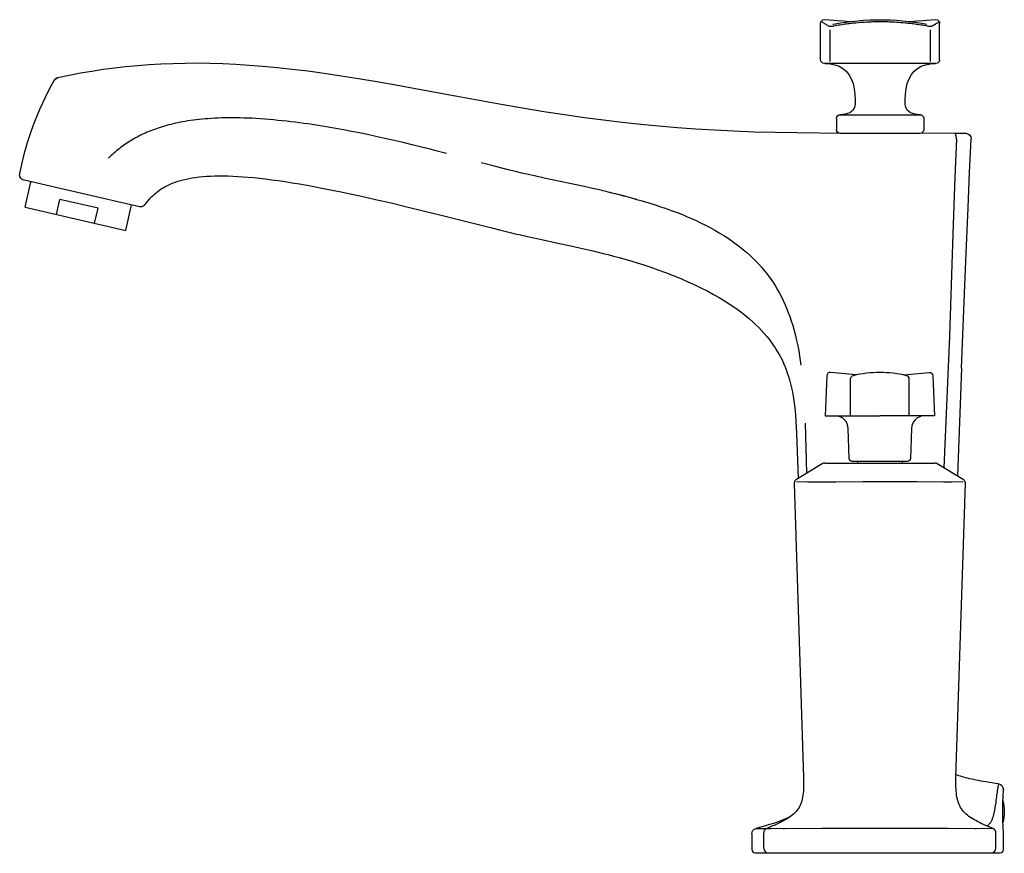
# Model space of a CAD drawing. Units: inches. Extents: x -9.3 to 1.3, y 0 to 9.
import ezdxf

# ---------------------------------------------------------------- set-up
doc = ezdxf.new("R2010")
doc.units = ezdxf.units.IN
doc.header["$MEASUREMENT"] = 0

msp = doc.modelspace()

# ---------------------------------------------------------------- linework, layer by layer
for p, q in [((-0.255, 5.147), (-0.53, 5.172)), ((-1.25, 0.05), (-1.25, 0.216)), ((1.25, 0.05), (1.25, 0.216)), ((-1.2, 0), (1.2, 0))]:
    msp.add_line(p, q)
for points in [[(-0.637, 8.539), (-0.637, 8.929)], [(-0.551, 8.899), (-0.561, 8.906), (-0.57, 8.912), (-0.579, 8.917), (-0.588, 8.923), (-0.595, 8.927), (-0.602, 8.932), (-0.609, 8.936), (-0.615, 8.939), (-0.619, 8.942), (-0.624, 8.944)], [(-0.595, 8.97), (-0.496, 8.964)], [(-0.499, 8.918), (-0.505, 8.917)], [(-0.233, 8.936), (-0.259, 8.933), (-0.286, 8.931), (-0.3, 8.929), (-0.329, 8.926), (-0.344, 8.924), (-0.36, 8.922), (-0.376, 8.92), (-0.392, 8.917), (-0.409, 8.915), (-0.427, 8.912), (-0.445, 8.909), (-0.463, 8.906), (-0.482, 8.903), (-0.501, 8.899)], [(-0.481, 8.921), (-0.499, 8.918)], [(-0.496, 8.964), (-0.459, 8.962)], [(0.004, 8.966), (-0.035, 8.966), (-0.106, 8.964), (-0.175, 8.96), (-0.242, 8.955), (-0.306, 8.948), (-0.367, 8.94), (-0.425, 8.932), (-0.481, 8.921)], [(-0.459, 8.962), (-0.392, 8.957), (-0.327, 8.951), (-0.299, 8.949)], [(-0.186, 8.939), (-0.209, 8.938), (-0.233, 8.936)], [(-0.165, 8.941), (-0.186, 8.939)], [(-0.145, 8.942), (-0.165, 8.941)], [(-0.091, 8.944), (-0.107, 8.944), (-0.125, 8.943), (-0.145, 8.942)], [(-0.059, 8.945), (-0.074, 8.945), (-0.091, 8.944)], [(0.019, 8.946), (0.001, 8.946), (-0.012, 8.946), (-0.038, 8.946), (-0.052, 8.946), (-0.059, 8.945)], [(0.485, 8.922), (0.43, 8.932), (0.371, 8.941), (0.31, 8.948), (0.246, 8.955), (0.179, 8.96), (0.111, 8.964), (0.039, 8.966), (0.004, 8.966)], [(0.031, 8.946), (0.019, 8.946)], [(0.159, 8.942), (0.14, 8.943), (0.122, 8.944), (0.104, 8.944), (0.088, 8.945), (0.073, 8.945), (0.058, 8.946), (0.044, 8.946), (0.031, 8.946)], [(0.18, 8.941), (0.159, 8.942)], [(0.275, 8.933), (0.249, 8.935), (0.224, 8.937), (0.201, 8.939), (0.18, 8.941)], [(0.515, 8.899), (0.496, 8.903), (0.478, 8.906), (0.46, 8.909), (0.442, 8.912), (0.425, 8.915), (0.409, 8.917), (0.392, 8.919), (0.36, 8.924), (0.345, 8.925), (0.331, 8.927), (0.302, 8.93), (0.288, 8.932), (0.275, 8.933)], [(0.307, 8.949), (0.333, 8.951), (0.399, 8.957), (0.466, 8.962)], [(0.466, 8.962), (0.503, 8.964)], [(0.506, 8.918), (0.485, 8.922)], [(0.503, 8.964), (0.602, 8.97)], [(0.641, 8.947), (0.637, 8.945), (0.633, 8.942), (0.628, 8.939), (0.623, 8.936), (0.616, 8.932), (0.609, 8.928), (0.601, 8.923), (0.584, 8.912), (0.574, 8.906), (0.564, 8.899)], [(0.644, 8.539), (0.644, 8.929)], [(0.647, 8.95), (0.647, 8.95)], [(-0.545, 8.897), (-0.551, 8.899)], [(-0.519, 8.897), (-0.545, 8.897)], [(-0.535, 8.521), (-0.535, 8.859)], [(-0.501, 8.899), (-0.505, 8.898), (-0.509, 8.898), (-0.512, 8.897), (-0.516, 8.897), (-0.519, 8.897)], [(0.536, 8.897), (0.534, 8.897), (0.531, 8.897), (0.528, 8.897), (0.524, 8.898), (0.52, 8.898), (0.515, 8.899)], [(0.559, 8.897), (0.536, 8.897)], [(0.544, 8.521), (0.544, 8.859)], [(0.564, 8.899), (0.559, 8.897)], [(-4.55, 8.141), (-4.998, 8.224), (-5.21, 8.263), (-5.414, 8.299), (-5.611, 8.332), (-5.801, 8.362), (-5.983, 8.39), (-6.158, 8.414), (-6.326, 8.434), (-6.487, 8.452), (-6.642, 8.467), (-6.79, 8.478), (-6.935, 8.488), (-7.075, 8.494), (-7.212, 8.498), (-7.346, 8.5), (-7.479, 8.499), (-7.61, 8.496), (-7.74, 8.491), (-7.867, 8.484), (-7.993, 8.474), (-8.118, 8.462), (-8.241, 8.448), (-8.363, 8.432), (-8.485, 8.413), (-8.607, 8.393), (-8.728, 8.37), (-8.85, 8.344), (-8.853, 8.343), (-8.855, 8.343), (-8.858, 8.342), (-8.862, 8.341), (-8.864, 8.339), (-8.867, 8.338), (-8.87, 8.336), (-8.873, 8.334), (-8.876, 8.332), (-8.878, 8.33), (-8.883, 8.325), (-8.885, 8.322), (-8.887, 8.319), (-8.888, 8.318), (-8.89, 8.315)], [(0.604, 8.499), (-0.597, 8.499)], [(-0.593, 8.499), (-0.536, 8.495)], [(-0.536, 8.495), (-0.485, 8.485)], [(-0.485, 8.485), (-0.438, 8.469), (-0.398, 8.445), (-0.362, 8.415), (-0.332, 8.379), (-0.308, 8.334), (-0.288, 8.283), (-0.275, 8.227), (-0.268, 8.168), (-0.265, 8.106)], [(0.272, 8.106), (0.275, 8.168), (0.283, 8.227), (0.296, 8.283), (0.315, 8.334), (0.34, 8.379), (0.37, 8.415), (0.405, 8.445), (0.446, 8.469), (0.492, 8.485)], [(0.492, 8.485), (0.544, 8.495)], [(0.544, 8.495), (0.601, 8.499)], [(-0.894, 7.75), (-1.128, 7.754), (-1.352, 7.76), (-1.57, 7.769), (-1.779, 7.779), (-1.981, 7.792), (-2.181, 7.806), (-2.378, 7.823), (-2.574, 7.842), (-2.773, 7.863), (-2.975, 7.887), (-3.181, 7.914), (-3.394, 7.945), (-3.617, 7.979), (-3.847, 8.016), (-4.078, 8.056), (-4.313, 8.098), (-4.55, 8.141)], [(-0.266, 8.06), (-0.27, 8.037), (-0.277, 8.016), (-0.289, 7.997), (-0.304, 7.981), (-0.324, 7.968), (-0.347, 7.958)], [(-0.265, 8.082), (-0.266, 8.06)], [(-0.265, 8.106), (-0.265, 8.096)], [(-0.265, 8.096), (-0.265, 8.081)], [(0.272, 8.096), (0.272, 8.106)], [(0.272, 8.081), (0.272, 8.096)], [(0.273, 8.06), (0.272, 8.082)], [(0.277, 8.037), (0.273, 8.06)], [(-0.347, 7.958), (-0.371, 7.952), (-0.398, 7.948), (-0.426, 7.947)], [(0.354, 7.958), (0.331, 7.968), (0.312, 7.981), (0.296, 7.997), (0.285, 8.016), (0.277, 8.037)], [(0.433, 7.947), (0.405, 7.948), (0.378, 7.952), (0.354, 7.958)], [(-6.156, 7.847), (-6.201, 7.853), (-6.247, 7.859), (-6.293, 7.865), (-6.34, 7.871), (-6.386, 7.876), (-6.433, 7.881), (-6.48, 7.886), (-6.528, 7.891), (-6.575, 7.895), (-6.623, 7.899), (-6.67, 7.902), (-6.717, 7.905), (-6.762, 7.908), (-6.806, 7.909), (-6.849, 7.911), (-6.891, 7.912), (-6.932, 7.913), (-6.973, 7.913), (-7.012, 7.913), (-7.051, 7.912), (-7.088, 7.912), (-7.125, 7.91), (-7.161, 7.909), (-7.197, 7.907), (-7.231, 7.904), (-7.264, 7.902), (-7.297, 7.899), (-7.329, 7.896), (-7.36, 7.892), (-7.39, 7.888), (-7.42, 7.884), (-7.449, 7.88), (-7.478, 7.875), (-7.505, 7.87), (-7.532, 7.865), (-7.558, 7.86), (-7.583, 7.854), (-7.608, 7.849), (-7.633, 7.843), (-7.657, 7.837), (-7.68, 7.83), (-7.702, 7.824), (-7.725, 7.817), (-7.747, 7.81), (-7.768, 7.803), (-7.789, 7.796), (-7.81, 7.789), (-7.83, 7.781), (-7.849, 7.774), (-7.869, 7.766), (-7.888, 7.757), (-7.907, 7.749), (-7.926, 7.741), (-7.944, 7.732), (-7.962, 7.723), (-7.979, 7.714), (-7.997, 7.705), (-8.014, 7.696), (-8.031, 7.686), (-8.048, 7.677), (-8.064, 7.667), (-8.08, 7.657), (-8.096, 7.647), (-8.112, 7.636), (-8.128, 7.625), (-8.143, 7.614), (-8.159, 7.603), (-8.174, 7.592), (-8.189, 7.581), (-8.204, 7.569), (-8.219, 7.556), (-8.233, 7.544), (-8.248, 7.532), (-8.262, 7.519), (-8.276, 7.506), (-8.29, 7.493), (-8.304, 7.479)], [(-5.856, 7.798), (-5.941, 7.813), (-5.984, 7.82), (-6.027, 7.827), (-6.07, 7.834), (-6.113, 7.84), (-6.156, 7.847)], [(-0.466, 7.907), (-0.466, 7.786)], [(-0.426, 7.947), (0.433, 7.947)], [(0.473, 7.907), (0.473, 7.786)], [(-5.515, 7.732), (-5.603, 7.75), (-5.689, 7.767), (-5.773, 7.783), (-5.856, 7.798)], [(-0.397, 7.745), (-0.65, 7.747), (-0.894, 7.75)], [(0.433, 7.746), (-0.426, 7.746)], [(0.924, 7.747), (-0.397, 7.745)], [(0.804, 7.746), (0.924, 7.747)], [(0.824, 7.682), (0.824, 7.69), (0.824, 7.693), (0.824, 7.697), (0.824, 7.7), (0.823, 7.704), (0.823, 7.707), (0.823, 7.711), (0.822, 7.714), (0.821, 7.717), (0.821, 7.72), (0.82, 7.723), (0.819, 7.726), (0.818, 7.729), (0.818, 7.731), (0.817, 7.733), (0.816, 7.736), (0.815, 7.737), (0.814, 7.739), (0.813, 7.741), (0.811, 7.742), (0.81, 7.743), (0.809, 7.744), (0.808, 7.745), (0.807, 7.746), (0.806, 7.746), (0.804, 7.746)], [(-5.427, 7.713), (-5.515, 7.732)], [(-5.331, 7.692), (-5.427, 7.713)], [(-5.229, 7.669), (-5.331, 7.692)], [(-5.132, 7.646), (-5.229, 7.669)], [(-5.034, 7.622), (-5.132, 7.646)], [(0.824, 7.682), (0.808, 7.275)], [(0.915, 6.113), (0.932, 6.539), (0.95, 6.945), (0.967, 7.328), (0.985, 7.683)], [(-4.935, 7.598), (-5.034, 7.622)], [(-4.841, 7.574), (-4.935, 7.598)], [(-4.667, 7.529), (-4.795, 7.562), (-4.841, 7.574)], [(-4.19, 7.402), (-4.291, 7.429)], [(-4.124, 7.385), (-4.19, 7.402)], [(-4.056, 7.368), (-4.124, 7.385)], [(-3.988, 7.351), (-4.056, 7.368)], [(-3.922, 7.335), (-3.988, 7.351)], [(-3.854, 7.319), (-3.922, 7.335)], [(-3.785, 7.303), (-3.854, 7.319)], [(-7.972, 6.955), (-9.213, 7.242)], [(-9.202, 6.951), (-9.139, 7.225)], [(-7.909, 6.979), (-7.895, 6.998), (-7.881, 7.017), (-7.866, 7.034), (-7.852, 7.05), (-7.837, 7.066), (-7.821, 7.081), (-7.805, 7.095), (-7.789, 7.109), (-7.771, 7.122), (-7.754, 7.135), (-7.736, 7.147), (-7.717, 7.159), (-7.697, 7.17), (-7.677, 7.181), (-7.655, 7.192), (-7.633, 7.202), (-7.609, 7.212), (-7.584, 7.221), (-7.557, 7.23), (-7.529, 7.238), (-7.5, 7.246), (-7.469, 7.254), (-7.436, 7.26), (-7.402, 7.266), (-7.366, 7.272), (-7.328, 7.277), (-7.289, 7.281), (-7.248, 7.284), (-7.205, 7.286), (-7.16, 7.288), (-7.114, 7.288), (-7.066, 7.288), (-7.017, 7.287), (-6.966, 7.285), (-6.913, 7.283), (-6.858, 7.279), (-6.801, 7.275), (-6.742, 7.269), (-6.68, 7.263), (-6.615, 7.255), (-6.548, 7.247), (-6.478, 7.237), (-6.404, 7.226), (-6.328, 7.215), (-6.248, 7.201), (-6.164, 7.187), (-6.077, 7.171), (-5.988, 7.154), (-5.895, 7.136), (-5.799, 7.116), (-5.704, 7.096), (-5.611, 7.076), (-5.518, 7.056), (-5.429, 7.035), (-5.262, 6.997)], [(-3.717, 7.288), (-3.785, 7.303)], [(-3.612, 7.265), (-3.717, 7.288)], [(-3.182, 7.173), (-3.612, 7.265)], [(0.808, 7.275), (0.786, 6.663), (0.749, 5.562), (0.689, 4.146)], [(-3.093, 7.154), (-3.182, 7.173)], [(-3, 7.133), (-3.093, 7.154)], [(-3, 7.133), (-2.983, 7.13), (-2.965, 7.127), (-2.946, 7.123), (-2.927, 7.118), (-2.908, 7.112)], [(-2.946, 7.123), (-2.927, 7.118), (-2.887, 7.107)], [(-2.908, 7.113), (-2.887, 7.107), (-2.866, 7.102), (-2.844, 7.097), (-2.774, 7.079)], [(-2.887, 7.107), (-2.822, 7.09)], [(-8.866, 6.873), (-8.828, 7.035)], [(-8.417, 6.94), (-8.828, 7.035)], [(-5.262, 6.997), (-5.108, 6.96)], [(-2.822, 7.09), (-2.775, 7.078)], [(-2.775, 7.078), (-2.725, 7.065)], [(-2.774, 7.079), (-2.725, 7.067)], [(-2.725, 7.067), (-2.672, 7.053)], [(-2.725, 7.065), (-2.673, 7.051)], [(-2.673, 7.051), (-2.618, 7.035)], [(-2.672, 7.053), (-2.617, 7.038)], [(-2.618, 7.035), (-2.589, 7.027), (-2.559, 7.018), (-2.528, 7.009), (-2.497, 7), (-2.464, 6.99), (-2.43, 6.979), (-2.396, 6.968), (-2.36, 6.956), (-2.323, 6.943), (-2.284, 6.93), (-2.245, 6.916), (-2.204, 6.901), (-2.162, 6.885), (-2.119, 6.867), (-2.074, 6.849), (-2.027, 6.829), (-1.979, 6.807), (-1.929, 6.783), (-1.878, 6.758), (-1.828, 6.732), (-1.777, 6.704), (-1.728, 6.675), (-1.68, 6.646), (-1.633, 6.616), (-1.589, 6.585), (-1.547, 6.554), (-1.506, 6.524), (-1.468, 6.493), (-1.431, 6.462), (-1.397, 6.431), (-1.364, 6.4), (-1.332, 6.368), (-1.302, 6.336), (-1.273, 6.304), (-1.246, 6.271), (-1.219, 6.239), (-1.194, 6.205), (-1.169, 6.171), (-1.146, 6.136), (-1.123, 6.1), (-1.101, 6.063), (-1.08, 6.025), (-1.06, 5.987), (-1.04, 5.947), (-1.021, 5.906), (-1.003, 5.863), (-0.986, 5.819), (-0.969, 5.774), (-0.953, 5.727), (-0.938, 5.677), (-0.923, 5.625), (-0.909, 5.571), (-0.896, 5.516), (-0.884, 5.459), (-0.873, 5.403), (-0.864, 5.35), (-0.856, 5.299), (-0.849, 5.249)], [(-9.202, 6.951), (-8.118, 6.701)], [(-8.455, 6.778), (-8.417, 6.94)], [(-8.118, 6.701), (-8.055, 6.975)], [(-5.108, 6.96), (-4.902, 6.91)], [(-4.902, 6.91), (-4.721, 6.865)], [(-4.721, 6.865), (-4.178, 6.727)], [(-4.178, 6.727), (-4.082, 6.703)], [(-4.082, 6.703), (-3.979, 6.678), (-3.925, 6.665), (-3.87, 6.653)], [(-3.87, 6.653), (-3.76, 6.628)], [(-3.76, 6.628), (-3.656, 6.605)], [(-3.656, 6.605), (-3.466, 6.565)], [(-3.466, 6.565), (-3.328, 6.535)], [(-3.328, 6.535), (-3.234, 6.515)], [(-3.234, 6.515), (-3.137, 6.492)], [(-3.137, 6.492), (-3.086, 6.48), (-3.033, 6.468), (-2.979, 6.454), (-2.923, 6.44), (-2.866, 6.425), (-2.806, 6.408), (-2.744, 6.391), (-2.679, 6.372), (-2.612, 6.352), (-2.541, 6.329), (-2.467, 6.305), (-2.39, 6.278), (-2.309, 6.249), (-2.226, 6.216), (-2.144, 6.183), (-2.066, 6.149), (-1.99, 6.115), (-1.919, 6.08), (-1.852, 6.046), (-1.789, 6.012), (-1.729, 5.978), (-1.673, 5.944), (-1.621, 5.911)], [(0.879, 5.217), (0.915, 6.113)], [(-1.621, 5.911), (-1.572, 5.878), (-1.526, 5.845), (-1.482, 5.812), (-1.442, 5.78), (-1.404, 5.748), (-1.368, 5.717), (-1.334, 5.685), (-1.303, 5.654), (-1.273, 5.623), (-1.245, 5.592), (-1.218, 5.56), (-1.193, 5.529), (-1.17, 5.498), (-1.148, 5.467), (-1.127, 5.436), (-1.107, 5.404), (-1.088, 5.372), (-1.07, 5.339), (-1.053, 5.306), (-1.038, 5.273), (-1.023, 5.239), (-1.009, 5.204), (-0.996, 5.168), (-0.983, 5.13), (-0.972, 5.092), (-0.961, 5.051), (-0.951, 5.008), (-0.941, 4.964), (-0.933, 4.917), (-0.925, 4.867), (-0.919, 4.815), (-0.913, 4.761), (-0.908, 4.704), (-0.904, 4.645), (-0.901, 4.583), (-0.898, 4.518), (-0.88, 4.031)], [(0.879, 5.217), (0.835, 4.058)], [(-0.571, 5.136), (-0.588, 4.704), (0, 4.704)], [(-0.804, 4.626), (-0.788, 4.087)], [(-0.619, 4.188), (-0.898, 4.02)], [(-0.593, 4.196), (0.593, 4.196)], [(-0.24, 4.214), (-0.24, 4.196)], [(0.24, 4.214), (0.24, 4.196)], [(0.898, 4.02), (0.619, 4.188)], [(-0.922, 3.976), (-0.82, 0.811), (-0.82, 0.785), (-0.82, 0.76), (-0.82, 0.736), (-0.82, 0.712), (-0.821, 0.688), (-0.823, 0.665), (-0.825, 0.642), (-0.828, 0.621), (-0.831, 0.599), (-0.835, 0.579), (-0.84, 0.559), (-0.846, 0.54), (-0.853, 0.522), (-0.861, 0.505), (-0.87, 0.488), (-0.879, 0.473), (-0.89, 0.458), (-0.902, 0.444), (-0.915, 0.43), (-0.929, 0.417), (-0.944, 0.404), (-0.96, 0.392), (-0.977, 0.38), (-0.994, 0.369), (-1.013, 0.358), (-1.032, 0.347), (-1.052, 0.337), (-1.072, 0.326), (-1.094, 0.316), (-1.115, 0.306), (-1.138, 0.296), (-1.161, 0.286), (-1.184, 0.277), (-1.208, 0.267), (-1.219, 0.263)], [(-0.898, 4.02), (-0.9, 4.019), (-0.904, 4.016), (-0.907, 4.013), (-0.91, 4.01), (-0.912, 4.007), (-0.915, 4.003), (-0.917, 4), (-0.918, 3.996), (-0.92, 3.992), (-0.921, 3.988), (-0.921, 3.984), (-0.922, 3.98), (-0.922, 3.976)], [(-0.898, 3.998), (-0.777, 3.994)], [(-0.776, 3.994), (-0.775, 3.994), (-0.773, 3.995), (-0.771, 3.995), (-0.769, 3.995), (-0.766, 3.995), (-0.764, 3.995), (-0.762, 3.995), (-0.759, 3.994), (-0.757, 3.994)], [(-0.755, 3.994), (-0.472, 3.996), (-0.183, 3.997)], [(-0.183, 3.997), (0.11, 3.998), (0.4, 3.997), (0.685, 3.994), (0.754, 3.994)], [(0.757, 3.994), (0.759, 3.994), (0.762, 3.995), (0.764, 3.995), (0.766, 3.995), (0.768, 3.995), (0.77, 3.995), (0.772, 3.995), (0.774, 3.994), (0.776, 3.994)], [(0.777, 3.994), (0.898, 3.998)], [(0.82, 0.811), (0.922, 3.976)], [(0.922, 3.976), (0.922, 3.98), (0.921, 3.984), (0.921, 3.988), (0.919, 3.992), (0.918, 3.996), (0.916, 4), (0.914, 4.003), (0.912, 4.007), (0.91, 4.01), (0.907, 4.013), (0.904, 4.016), (0.9, 4.019), (0.898, 4.02)], [(1.218, 0.263), (1.208, 0.267), (1.184, 0.277), (1.16, 0.286), (1.138, 0.296), (1.115, 0.306), (1.093, 0.316), (1.072, 0.326), (1.052, 0.337), (1.032, 0.347), (1.012, 0.358), (0.994, 0.369), (0.976, 0.38), (0.959, 0.392), (0.944, 0.404), (0.929, 0.417), (0.915, 0.43), (0.902, 0.444), (0.89, 0.458), (0.879, 0.473), (0.869, 0.488), (0.861, 0.505), (0.853, 0.522), (0.846, 0.54), (0.84, 0.559), (0.835, 0.579), (0.831, 0.599), (0.827, 0.621), (0.825, 0.642), (0.823, 0.665), (0.821, 0.688), (0.82, 0.712), (0.819, 0.736), (0.819, 0.76), (0.819, 0.785), (0.82, 0.811)], [(1.278, 0.743), (1.243, 0.748), (1.209, 0.753), (1.177, 0.758), (1.146, 0.763), (1.116, 0.768), (1.088, 0.773), (1.061, 0.778), (1.036, 0.783), (1.011, 0.788), (0.988, 0.793), (0.965, 0.798), (0.944, 0.803), (0.923, 0.808), (0.904, 0.814), (0.885, 0.819), (0.868, 0.824), (0.851, 0.83), (0.835, 0.836), (0.821, 0.841)], [(1.278, 0.743), (1.278, 0.743), (1.278, 0.743), (1.277, 0.74), (1.277, 0.739), (1.277, 0.737), (1.276, 0.735), (1.276, 0.732), (1.274, 0.727), (1.273, 0.721), (1.272, 0.715), (1.271, 0.709), (1.27, 0.702), (1.268, 0.692), (1.267, 0.683)], [(1.262, 0.653), (1.258, 0.622)], [(1.267, 0.683), (1.265, 0.674), (1.264, 0.663), (1.262, 0.653)], [(1.329, 0.635), (1.33, 0.651)], [(1.33, 0.651), (1.33, 0.683)], [(1.248, 0.547), (1.244, 0.521)], [(1.25, 0.564), (1.248, 0.547)], [(1.253, 0.583), (1.25, 0.564)], [(1.257, 0.615), (1.256, 0.608), (1.253, 0.583)], [(1.258, 0.622), (1.257, 0.615)], [(1.324, 0.517), (1.325, 0.534)], [(1.325, 0.55), (1.326, 0.565)], [(1.325, 0.534), (1.325, 0.55)], [(1.326, 0.565), (1.327, 0.585)], [(1.327, 0.585), (1.328, 0.604)], [(1.328, 0.619), (1.329, 0.635)], [(1.328, 0.604), (1.328, 0.619)], [(1.228, 0.43), (1.227, 0.422), (1.225, 0.415), (1.223, 0.407), (1.221, 0.4), (1.219, 0.392), (1.217, 0.384), (1.214, 0.377), (1.211, 0.369), (1.208, 0.361), (1.205, 0.353), (1.202, 0.346), (1.198, 0.338), (1.194, 0.331), (1.189, 0.324), (1.184, 0.317), (1.179, 0.311), (1.173, 0.304), (1.167, 0.298), (1.16, 0.292), (1.158, 0.291)], [(1.238, 0.479), (1.237, 0.472), (1.235, 0.465), (1.234, 0.458), (1.233, 0.451), (1.231, 0.444), (1.23, 0.437), (1.228, 0.43)], [(1.244, 0.521), (1.242, 0.51), (1.242, 0.504), (1.241, 0.498), (1.24, 0.492), (1.238, 0.479)], [(1.324, 0.499), (1.324, 0.517)], [(1.324, 0.481), (1.324, 0.499)], [(1.324, 0.462), (1.324, 0.481)], [(1.324, 0.444), (1.324, 0.462)], [(1.324, 0.425), (1.324, 0.444)], [(1.324, 0.407), (1.324, 0.425)], [(-0.955, 0.396), (-0.969, 0.388), (-0.992, 0.377), (-1.015, 0.366), (-1.04, 0.356), (-1.067, 0.345), (-1.095, 0.335), (-1.124, 0.324), (-1.154, 0.314), (-1.187, 0.304), (-1.221, 0.294), (-1.256, 0.284), (-1.294, 0.273), (-1.333, 0.263)], [(1.324, 0.389), (1.324, 0.407)], [(1.324, 0.371), (1.324, 0.389)], [(1.325, 0.354), (1.324, 0.371)], [(1.325, 0.338), (1.325, 0.354)], [(1.326, 0.323), (1.325, 0.338)], [(1.327, 0.302), (1.326, 0.323)], [(-1.333, 0.263), (-1.171, 0.263)], [(-1.219, 0.263), (-1.221, 0.262), (-1.224, 0.26), (-1.227, 0.258), (-1.23, 0.256), (-1.233, 0.254), (-1.236, 0.251), (-1.238, 0.248), (-1.241, 0.245), (-1.243, 0.242), (-1.244, 0.239), (-1.246, 0.236), (-1.247, 0.233), (-1.248, 0.229), (-1.249, 0.225), (-1.25, 0.222), (-1.25, 0.218), (-1.25, 0.216)], [(-1.038, 0.259), (-1.219, 0.263)], [(-1.036, 0.259), (-1.038, 0.259)], [(-1.029, 0.259), (-1.036, 0.259)], [(-1.026, 0.259), (-1.029, 0.259)], [(-0.625, 0.262), (-1.026, 0.259)], [(0.094, 0.263), (-0.625, 0.262)], [(0.736, 0.261), (0.094, 0.263)], [(1.026, 0.259), (0.736, 0.261)], [(1.029, 0.259), (1.026, 0.259)], [(1.036, 0.259), (1.029, 0.259)], [(1.038, 0.259), (1.036, 0.259)], [(1.218, 0.263), (1.038, 0.259)], [(1.25, 0.216), (1.25, 0.218), (1.25, 0.222), (1.249, 0.225), (1.248, 0.229), (1.247, 0.233), (1.246, 0.236), (1.244, 0.239), (1.242, 0.242), (1.24, 0.245), (1.238, 0.248), (1.236, 0.251), (1.233, 0.254), (1.23, 0.256), (1.227, 0.258), (1.224, 0.26), (1.221, 0.262), (1.218, 0.263)], [(1.328, 0.284), (1.327, 0.302)], [(1.328, 0.268), (1.328, 0.284)], [(1.329, 0.252), (1.328, 0.268)], [(1.33, 0.237), (1.329, 0.252)]]:
    msp.add_lwpolyline(points)
for points in [[(-0.314, 4.704), (-0.314, 5.103, -0.344548), (-0.285, 5.14, -0.122403), (0.285, 5.14, -0.344528), (0.313, 5.103), (0.313, 4.704)], [(0.254, 5.147), (0.53, 5.172, -0.4314), (0.571, 5.136), (0.587, 4.704), (0, 4.704)], [(0.341, 4.569), (0.329, 4.246, -0.403994), (0.296, 4.214), (-0.297, 4.214, -0.404076), (-0.33, 4.246), (-0.341, 4.569)], [(0, 0), (1.295, 0, 0.414214), (1.33, 0.035), (1.33, 0.237)], [(-1.379, 0.205), (-1.379, 0.035, 0.414214), (-1.343, 0), (0, 0)]]:
    msp.add_lwpolyline(points, format="xyb")
for centre, radius, start, end in [((-0.534, 5.135), 0.0376, 84.6624, 178.0039), ((-1.2, 0.05), 0.05, 180, 270), ((1.2, 0.05), 0.05, 270, 0)]:
    msp.add_arc(centre, radius, start, end)
for points, knots in [([(-0.637, 8.929), (-0.637, 8.929), (-0.637, 8.929), (-0.637, 8.929), (-0.637, 8.952), (-0.619, 8.97), (-0.597, 8.97), (-0.596, 8.97), (-0.595, 8.97), (-0.595, 8.97)], [0, 0, 0, 0, 1, 1, 1, 2, 2, 2, 3, 3, 3, 3]), ([(0.602, 8.97), (0.603, 8.97), (0.604, 8.97), (0.604, 8.97), (0.626, 8.97), (0.644, 8.952), (0.644, 8.929)], [0, 0, 0, 0, 1, 1, 1, 2, 2, 2, 2]), ([(-9.259, 7.313), (-9.259, 7.313), (-9.259, 7.313), (-9.259, 7.313), (-9.191, 7.664), (-9.066, 8.003), (-8.89, 8.315)], [0, 0, 0, 0, 1, 1, 1, 2, 2, 2, 2]), ([(-8.89, 8.315), (-8.89, 8.315), (-8.89, 8.315), (-8.89, 8.315), (-8.881, 8.33), (-8.867, 8.341), (-8.85, 8.344)], [0, 0, 0, 0, 1, 1, 1, 2, 2, 2, 2]), ([(0.924, 7.747), (0.924, 7.747), (0.925, 7.747), (0.925, 7.747), (0.958, 7.747), (0.985, 7.719), (0.985, 7.686), (0.985, 7.685), (0.985, 7.684), (0.985, 7.683)], [0, 0, 0, 0, 1, 1, 1, 2, 2, 2, 3, 3, 3, 3]), ([(-9.213, 7.242), (-9.213, 7.242), (-9.213, 7.242), (-9.213, 7.242), (-9.241, 7.248), (-9.261, 7.273), (-9.261, 7.301), (-9.261, 7.305), (-9.26, 7.309), (-9.259, 7.313)], [0, 0, 0, 0, 1, 1, 1, 2, 2, 2, 3, 3, 3, 3]), ([(-7.909, 6.979), (-7.909, 6.979), (-7.909, 6.979), (-7.909, 6.979), (-7.92, 6.963), (-7.939, 6.954), (-7.958, 6.954), (-7.963, 6.954), (-7.967, 6.954), (-7.972, 6.955)], [0, 0, 0, 0, 1, 1, 1, 2, 2, 2, 3, 3, 3, 3]), ([(1.278, 0.743), (1.278, 0.743), (1.278, 0.744), (1.278, 0.744), (1.308, 0.739), (1.33, 0.714), (1.33, 0.683)], [0, 0, 0, 0, 1, 1, 1, 2, 2, 2, 2]), ([(1.326, 0.565), (1.326, 0.565), (1.326, 0.565), (1.326, 0.565), (1.335, 0.525), (1.34, 0.485), (1.34, 0.444)], [0, 0, 0, 0, 1, 1, 1, 2, 2, 2, 2])]:
    msp.add_open_spline(points, degree=3, knots=knots)
for points in [[(-0.597, 8.499), (-0.619, 8.499), (-0.637, 8.517), (-0.637, 8.539)], [(0.644, 8.539), (0.644, 8.517), (0.626, 8.499), (0.604, 8.499)], [(-0.466, 7.907), (-0.466, 7.929), (-0.448, 7.947), (-0.426, 7.947)], [(0.433, 7.947), (0.455, 7.947), (0.473, 7.929), (0.473, 7.907)], [(-0.426, 7.746), (-0.448, 7.746), (-0.466, 7.764), (-0.466, 7.786)], [(0.473, 7.786), (0.473, 7.764), (0.455, 7.746), (0.433, 7.746)], [(-0.341, 4.569), (-0.343, 4.641), (-0.399, 4.699), (-0.471, 4.704)], [(0.473, 4.704), (0.401, 4.7), (0.343, 4.642), (0.341, 4.569)], [(-0.593, 4.196), (-0.603, 4.196), (-0.612, 4.193), (-0.619, 4.188)], [(0.619, 4.188), (0.611, 4.193), (0.602, 4.196), (0.593, 4.196)], [(1.34, 0.444), (1.34, 0.403), (1.335, 0.362), (1.326, 0.322)], [(-1.379, 0.205), (-1.379, 0.232), (-1.36, 0.257), (-1.333, 0.263)]]:
    msp.add_open_spline(points, degree=3)

# ---------------------------------------------------------------- texts
at = {"layer": 'Defpoints', "flags": 8}
for tag, p, s in [('MODELNUMBER', (0, 0), 'K-T16237-4'), ('TRADENAME', (0, -0.002), 'MARGAUX'), ('PRODUCT', (0, -0.003), 'FAUCET'), ('MATERIAL', (0, -0.005), 'BRASS')]:
    msp.add_attdef(tag, p, s, height=0.001, dxfattribs=at)

doc.saveas('drawing.dxf')
